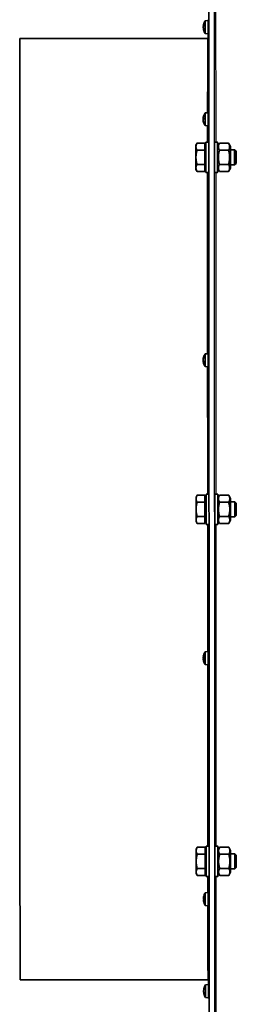
# Model space of a CAD drawing. Units: millimetres. Extents: x 1211 to 8184, y 217 to 5281.
# Drawn here: x 1211 to 1326, y 4310 to 4833 of the extents above; entities that cross this region are included whole.
import ezdxf

# ---------------------------------------------------------------- set-up
doc = ezdxf.new("R2010")
doc.units = ezdxf.units.MM
doc.layers.add('Widoczne (ISO)', color=1, linetype='Continuous', lineweight=35)
doc.layers.add('Widoczne wąskie (ISO)', color=3, linetype='Continuous', lineweight=9)

msp = doc.modelspace()

# ---------------------------------------------------------------- linework, layer by layer
at = {"layer": 'Widoczne (ISO)'}
for p, q in [((1314.74, 3987.77), (1314.36, 5140.27)), ((1311.74, 3990.02), (1311.43, 4931.81)), ((1311.04, 4832.88), (1311.46, 4832.88)), ((1308.5, 4829.64), (1308.64, 4829.63)), ((1308.5, 4828.11), (1308.63, 4828.13)), ((1308.5, 4828.11), (1308.63, 4828.12)), ((1309.48, 4832.24), (1311.04, 4832.38)), ((1211.05, 4822.85), (1310.67, 4822.88)), ((1309.48, 4825.52), (1311.02, 4825.38)), ((1308.45, 4780.68), (1308.47, 4780.68)), ((1308.47, 4780.38), (1308.74, 4780.36)), ((1309.43, 4783.33), (1311, 4783.47)), ((1308.45, 4779.25), (1308.46, 4779.25)), ((1308.48, 4780.11), (1308.74, 4780.09)), ((1308.48, 4779.82), (1308.74, 4779.84)), ((1309.43, 4776.6), (1310.99, 4776.47)), ((1304.59, 4766.27), (1305.17, 4767.28)), ((1309.29, 4767.28), (1305.17, 4767.28)), ((1309.29, 4767.28), (1309.29, 4765.59)), ((1309.29, 4763.53), (1309.29, 4767.28)), ((1309.89, 4765.59), (1309.29, 4765.59)), ((1309.89, 4767.78), (1311.49, 4767.78)), ((1316.09, 4767.78), (1314.49, 4767.78)), ((1316.09, 4765.58), (1317.08, 4767.28)), ((1321.91, 4767.28), (1317.08, 4767.28)), ((1322.89, 4765.58), (1321.91, 4767.28)), ((1309.29, 4763.53), (1305.17, 4763.53)), ((1309.29, 4756.02), (1309.29, 4763.53)), ((1321.91, 4763.53), (1317.08, 4763.53)), ((1325.13, 4763.78), (1322.89, 4763.78)), ((1325.89, 4763.01), (1325.13, 4763.78)), ((1309.29, 4756.02), (1305.17, 4756.02)), ((1309.3, 4752.27), (1309.29, 4756.02)), ((1321.91, 4756.03), (1317.08, 4756.02)), ((1325.13, 4755.78), (1322.9, 4755.78)), ((1325.9, 4756.55), (1325.13, 4755.78)), ((1304.6, 4753.27), (1305.18, 4752.27)), ((1309.3, 4752.27), (1305.18, 4752.27)), ((1309.3, 4753.96), (1309.3, 4752.27)), ((1309.89, 4753.96), (1309.3, 4753.96)), ((1309.9, 4751.78), (1311.49, 4751.78)), ((1316.1, 4751.78), (1314.5, 4751.78)), ((1316.1, 4753.98), (1317.08, 4752.28)), ((1321.91, 4752.27), (1317.08, 4752.27)), ((1322.9, 4753.98), (1321.91, 4752.28)), ((1309.43, 4655.32), (1311, 4655.45)), ((1308.45, 4652.75), (1308.5, 4652.74)), ((1308.45, 4651.16), (1308.46, 4651.16)), ((1308.46, 4652.59), (1308.47, 4652.59)), ((1308.46, 4651.31), (1308.74, 4651.34)), ((1309.43, 4648.59), (1311, 4648.45)), ((1304.65, 4579.27), (1305.23, 4580.28)), ((1309.35, 4580.28), (1305.23, 4580.28)), ((1309.35, 4576.53), (1305.23, 4576.53)), ((1309.35, 4580.28), (1309.35, 4578.59)), ((1309.35, 4576.53), (1309.35, 4580.28)), ((1309.95, 4578.59), (1309.35, 4578.59)), ((1309.35, 4569.02), (1309.35, 4576.53)), ((1309.95, 4580.78), (1311.55, 4580.78)), ((1316.15, 4580.78), (1314.55, 4580.78)), ((1316.15, 4578.58), (1317.14, 4580.28)), ((1321.97, 4580.28), (1317.14, 4580.28)), ((1321.97, 4576.53), (1317.14, 4576.53)), ((1322.95, 4578.58), (1321.97, 4580.28)), ((1325.19, 4576.78), (1322.95, 4576.78)), ((1325.95, 4576.01), (1325.19, 4576.78)), ((1304.66, 4566.27), (1305.24, 4565.27)), ((1309.35, 4569.02), (1305.23, 4569.02)), ((1309.36, 4565.27), (1309.35, 4569.02)), ((1309.36, 4566.96), (1309.36, 4565.27)), ((1309.95, 4566.96), (1309.36, 4566.96)), ((1316.16, 4566.98), (1317.14, 4565.28)), ((1321.97, 4569.03), (1317.14, 4569.02)), ((1322.96, 4566.98), (1321.97, 4565.28)), ((1325.19, 4568.78), (1322.96, 4568.78)), ((1325.96, 4569.55), (1325.19, 4568.78)), ((1309.36, 4565.27), (1305.24, 4565.27)), ((1309.96, 4564.78), (1311.55, 4564.78)), ((1316.16, 4564.78), (1314.56, 4564.78)), ((1321.97, 4565.27), (1317.14, 4565.27)), ((1308.5, 4494.53), (1308.51, 4494.53)), ((1308.5, 4492.94), (1308.55, 4492.95)), ((1308.51, 4494.37), (1308.79, 4494.35)), ((1308.51, 4493.1), (1308.52, 4493.1)), ((1309.48, 4497.1), (1311.05, 4497.24)), ((1309.48, 4490.37), (1311.05, 4490.24)), ((1310.01, 4393.78), (1311.61, 4393.78)), ((1316.21, 4393.78), (1314.61, 4393.78)), ((1304.71, 4392.27), (1305.29, 4393.28)), ((1309.41, 4393.28), (1305.29, 4393.28)), ((1309.41, 4389.53), (1305.29, 4389.53)), ((1309.41, 4393.28), (1309.41, 4391.59)), ((1309.41, 4389.53), (1309.41, 4393.28)), ((1310.01, 4391.59), (1309.41, 4391.59)), ((1309.41, 4382.02), (1309.41, 4389.53)), ((1316.21, 4391.58), (1317.2, 4393.28)), ((1322.03, 4393.28), (1317.2, 4393.28)), ((1322.03, 4389.53), (1317.2, 4389.53)), ((1323.01, 4391.58), (1322.03, 4393.28)), ((1325.25, 4389.78), (1323.01, 4389.78)), ((1326.01, 4389.01), (1325.25, 4389.78)), ((1304.72, 4379.27), (1305.3, 4378.27)), ((1309.41, 4382.02), (1305.29, 4382.02)), ((1309.42, 4378.27), (1305.3, 4378.27)), ((1309.42, 4378.27), (1309.41, 4382.02)), ((1309.42, 4379.96), (1309.42, 4378.27)), ((1310.02, 4379.96), (1309.42, 4379.96)), ((1310.02, 4377.78), (1311.61, 4377.78)), ((1316.22, 4377.78), (1314.62, 4377.78)), ((1316.22, 4379.98), (1317.2, 4378.28)), ((1322.03, 4382.03), (1317.2, 4382.02)), ((1322.03, 4378.27), (1317.2, 4378.27)), ((1323.02, 4379.98), (1322.03, 4378.28)), ((1325.25, 4381.78), (1323.02, 4381.78)), ((1326.02, 4382.55), (1325.25, 4381.78)), ((1309.56, 4369.11), (1311.13, 4369.25)), ((1308.59, 4366.47), (1308.59, 4366.47)), ((1308.59, 4365.03), (1308.6, 4365.03)), ((1308.6, 4365.32), (1308.87, 4365.35)), ((1308.61, 4365.88), (1308.87, 4365.86)), ((1308.61, 4365.62), (1308.87, 4365.64)), ((1309.56, 4362.39), (1311.13, 4362.25)), ((1310.83, 4322.88), (1211.21, 4322.85)), ((1309.64, 4320.24), (1311.18, 4320.38)), ((1308.66, 4317.64), (1308.81, 4317.63)), ((1308.67, 4316.11), (1308.8, 4316.13)), ((1308.67, 4316.11), (1308.8, 4316.12)), ((1309.64, 4313.52), (1311.21, 4313.38)), ((1311.63, 4312.88), (1311.21, 4312.88))]:
    msp.add_line(p, q, dxfattribs=at)
for centre, radius, start, end in [((1314.45, 4828.88), 6, 145.9314, 168.2645), ((1314.45, 4828.88), 6, 191.5586, 214.1057), ((1314.4, 4779.97), 6, 145.9314, 160.2716), ((1314.4, 4779.97), 6, 199.7655, 214.1057), ((1314.4, 4651.96), 6, 145.9314, 172.3238), ((1314.4, 4651.96), 6, 187.6998, 214.1057), ((1314.45, 4493.74), 6, 145.9314, 172.3099), ((1314.45, 4493.74), 6, 187.7434, 214.1057), ((1314.53, 4365.75), 6, 145.9314, 160.2716), ((1314.53, 4365.75), 6, 199.7655, 214.1057), ((1314.61, 4316.88), 6, 145.9314, 168.2645), ((1310.83, 4322.5), 0.375, 84.5299, 90.0185), ((1310.83, 4322.5), 0.375, 84.5327, 90.0185), ((1310.83, 4322.5), 0.375, 0.0185, 5.3756), ((1314.61, 4316.88), 6, 191.5586, 214.1057)]:
    msp.add_arc(centre, radius, start, end, dxfattribs=at)
for centre, major_axis, ratio, start_param, end_param in [((1311.13, 4572.88), (-0.08, 260), 0.000422, 0, 0.723331), ((1313.03, 4828.62), (0.95, -5.21), 0.860967, 4.266996, 4.348664), ((1313.03, 4828.65), (-0.85, 5.22), 0.86243, 1.148553, 1.230221), ((1308.24, 4829.9), (0.405, -0.036), 0.56453, 5.463904, 5.464135), ((1313.03, 4826.44), (-4.58, 2.66), 0.091716, 0.20719, 0.288858), ((1313.03, 4831.31), (-4.58, -2.66), 0.091294, 6.000605, 6.075263), ((1313.03, 4831.32), (-4.58, -2.66), 0.081319, 6.000406, 6.082074), ((1308.24, 4828.67), (0.405, 0.233), 0.045217, 5.386955, 5.437107), ((1313.03, 4829.14), (0.95, 5.21), 0.861388, 1.93482, 2.007794), ((1314.41, 4828.64), (-5.91, 0.95), 0.836809, 6.072604, 6.250798), ((1314.41, 4829.25), (-5.95, -0.62), 0.530357, 5.883443, 6.061636), ((1314.41, 4829.25), (-5.95, -0.62), 0.540419, 5.974681, 6.059169), ((1314.41, 4828.51), (-5.95, 0.62), 0.540493, 0.223019, 0.401213), ((1314.41, 4829.11), (-5.9, -0.98), 0.843269, 0.028799, 0.206993), ((1308.79, 4828.88), (0, 1.96), 0.000422, 0.545435, 1.02632), ((1308.79, 4828.88), (0, 1.96), 0.000422, 2.127638, 2.60822), ((1309.48, 4828.88), (0, -3.36), 0.000422, 3.14163, 6.283148), ((1211.13, 4572.85), (-0.08, 250), 0.000422, 0, 3.141552), ((1312.98, 4778.33), (-4.01, 3.45), 0.642711, 0.270208, 0.351876), ((1312.98, 4781.21), (3.5, 3.97), 0.745435, 2.204528, 2.286196), ((1308.19, 4780.91), (0.4, -0.182), 0.360062, 5.57633, 5.628524), ((1312.98, 4781.79), (-4.18, -3.25), 0.580005, 5.702578, 5.704419), ((1308.19, 4780.39), (0.4, 0.195), 0.316208, 5.260027, 5.269471), ((1314.36, 4780), (-3.64, -4.75), 0.994, 5.024991, 5.203185), ((1314.36, 4779.56), (-5.96, 0.56), 0.359314, 5.971847, 6.150041), ((1308.74, 4779.97), (0, 1.96), 0.000422, 1.173653, 1.66586), ((1309.43, 4779.97), (0, -3.36), 0.000422, 3.14163, 6.283148), ((1312.99, 4778.15), (-4.18, 3.25), 0.580427, 0.577949, 0.659617), ((1308.19, 4779.19), (-0.402, -0.214), 0.229837, 3.801237, 3.889565), ((1312.98, 4782.07), (-4.39, -2.95), 0.440971, 6.149484, 6.231152), ((1314.36, 4780.4), (-5.96, -0.52), 0.066608, 0.161025, 0.339219), ((1314.36, 4779.81), (-5.82, 1.4), 0.929161, 0.387826, 0.56602), ((1314.36, 4779.94), (-3.63, 4.76), 0.993926, 1.084672, 1.258261), ((1304.59, 4759.77), (0, 6.5), 0.000422, 0.000731, 0.523733), ((1304.59, 4759.77), (0, -6.5), 0.000422, 3.665325, 4.712523), ((1309.29, 4759.78), (0, -5.81), 0.000422, 3.141593, 6.283186), ((1309.89, 4759.78), (0, -8), 0.000422, 3.141593, 6.283185), ((1314.49, 4759.78), (0, 8), 0.000422, 0, 3.141593), ((1316.09, 4759.78), (0, 8), 0.000422, 5.524154, 10.183809), ((1316.09, 4759.78), (0, 5.8), 0.000422, 0.000134, 3.140862), ((1322.89, 4759.78), (0, -5.8), 0.000422, 2.331809, 7.092969), ((1304.59, 4759.77), (0, -6.5), 0.000422, 4.712523, 5.759721), ((1322.89, 4759.78), (0, -4), 0.000422, 3.135176, 6.289602), ((1325.13, 4759.78), (0, -4), 0.000422, 3.141171, 6.283607), ((1304.59, 4759.77), (0, -6.5), 0.000422, 5.759721, 6.282455), ((1311.13, 4572.88), (0.08, -260), 0.000422, 3.953567, 4.68201), ((1309.43, 4651.95), (0, -3.36), 0.000422, 3.14163, 6.283148), ((1312.98, 4652.46), (-1.78, -4.98), 0.847094, 4.951841, 4.957593), ((1308.2, 4652.86), (0.403, 0.069), 0.547229, 5.31931, 5.458466), ((1312.99, 4649.56), (-4.56, 2.69), 0.178881, 6.152701, 6.234369), ((1312.99, 4654.2), (-4.48, -2.82), 0.343789, 5.834593, 5.916261), ((1308.2, 4652.47), (0.405, -0.231), 0.089139, 5.464304, 5.624727), ((1308.2, 4651.85), (-0.403, 0.222), 0.175087, 3.984159, 4.108117), ((1312.99, 4649.71), (-4.48, 2.82), 0.343368, 0.367685, 0.42329), ((1308.2, 4651.44), (0.405, 0.231), 0.089339, 0.394018, 0.819247), ((1312.99, 4651.45), (-1.79, 4.98), 0.847516, 1.325057, 1.406725), ((1308.2, 4650.92), (-0.4, -0.124), 0.489385, 3.837984, 3.861775), ((1312.98, 4652.93), (-2.99, -4.36), 0.794744, 5.579267, 5.660935), ((1314.36, 4651.84), (-5.66, 1.94), 0.962861, 6.256651, 6.434845), ((1314.36, 4652.23), (-5.93, -0.81), 0.764997, 5.834254, 6.012448), ((1314.36, 4651.53), (-5.96, 0.54), 0.255441, 0.189969, 0.368163), ((1314.36, 4652.29), (-5.95, -0.68), 0.638117, 0.094165, 0.272359), ((1308.74, 4651.95), (0, 1.96), 0.000422, 1.806725, 2.294137), ((1304.65, 4572.77), (0, 6.5), 0.000422, 0.000731, 0.523733), ((1304.65, 4572.77), (0, -6.5), 0.000422, 3.665325, 4.712523), ((1309.35, 4572.78), (0, -5.81), 0.000422, 3.141593, 6.283185), ((1309.96, 4572.78), (0, -8), 0.000422, 3.141593, 6.283185), ((1314.56, 4572.78), (0, 8), 0.000422, 0, 3.141593), ((1316.16, 4572.78), (0, 8), 0.000422, 5.524154, 10.183809), ((1316.16, 4572.78), (0, 5.8), 0.000422, 0.000731, 3.140862), ((1322.96, 4572.78), (0, -5.8), 0.000422, 2.331809, 7.092969), ((1322.96, 4572.78), (0, -4), 0.000422, 3.135176, 6.289602), ((1325.19, 4572.78), (0, -4), 0.000422, 3.141171, 6.283607), ((1304.65, 4572.77), (0, -6.5), 0.000422, 4.712523, 5.759721), ((1304.65, 4572.77), (0, -6.5), 0.000422, 5.759721, 6.282455), ((1311.13, 4572.88), (0.08, -260), 0.000422, 4.743558, 5.472299), ((1313.04, 4492.74), (3.05, -4.32), 0.790541, 3.747602, 3.82927), ((1313.04, 4494.27), (1.87, 4.95), 0.845293, 1.756126, 1.837794), ((1308.25, 4494.77), (0.4, -0.126), 0.485151, 5.565082, 5.589835), ((1308.25, 4494.26), (-0.405, 0.23), 0.094517, 2.325221, 2.884169), ((1313.04, 4495.97), (-4.47, -2.83), 0.352934, 5.854128, 5.908633), ((1308.25, 4493.85), (0.403, 0.222), 0.180298, 5.314096, 5.631311), ((1313.04, 4491.5), (-4.47, 2.83), 0.353356, 0.37379, 0.455458), ((1308.25, 4493.21), (-0.404, -0.231), 0.094319, 3.801141, 3.957599), ((1313.04, 4496.13), (-4.55, -2.7), 0.189091, 0.042571, 0.124239), ((1308.25, 4492.84), (-0.403, 0.073), 0.544548, 3.9761, 4.109981), ((1313.04, 4493.2), (1.87, -4.95), 0.844872, 4.44595, 4.452306), ((1314.41, 4493.4), (-5.95, 0.67), 0.628841, 6.009064, 6.187258), ((1314.41, 4494.16), (-5.96, -0.54), 0.243805, 5.916142, 6.094336), ((1314.41, 4493.46), (-5.93, 0.82), 0.772641, 0.2733, 0.451494), ((1314.41, 4493.85), (-5.63, -2.02), 0.965872, 6.116419, 6.294613), ((1308.79, 4493.74), (0, 1.96), 0.000422, 0.859521, 1.347164), ((1309.48, 4493.74), (0, -3.36), 0.000422, 3.14163, 6.283148), ((1310.02, 4385.78), (0, -8), 0.000422, 3.141593, 6.283185), ((1314.62, 4385.78), (0, 8), 0.000422, 0, 3.141593), ((1316.22, 4385.78), (0, 8), 0.000422, 5.524154, 10.183809), ((1304.72, 4385.77), (0, 6.5), 0.000422, 0.000731, 0.523733), ((1304.72, 4385.77), (0, -6.5), 0.000422, 3.665325, 4.712523), ((1309.42, 4385.78), (0, -5.81), 0.000422, 3.141593, 6.283186), ((1316.22, 4385.78), (0, 5.8), 0.000422, 0.000134, 3.140862), ((1323.02, 4385.78), (0, -5.8), 0.000422, 2.331809, 7.092969), ((1323.02, 4385.78), (0, -4), 0.000422, 3.135176, 6.289602), ((1325.25, 4385.78), (0, -4), 0.000422, 3.141171, 6.283607), ((1304.72, 4385.77), (0, -6.5), 0.000422, 4.712523, 5.759721), ((1304.72, 4385.77), (0, -6.5), 0.000422, 5.759721, 6.282455), ((1311.13, 4572.88), (0.08, -260), 0.000422, 5.561048, 6.283145), ((1314.49, 4365.77), (3.17, 5.08), 0.994658, 1.789772, 1.963775), ((1314.49, 4365.91), (-5.83, -1.37), 0.924757, 5.724607, 5.902801), ((1309.56, 4365.75), (0, -3.36), 0.000422, 3.142216, 6.282562), ((1313.12, 4363.63), (-4.4, 2.93), 0.431948, 0.044578, 0.126246), ((1313.12, 4367.59), (4.19, 3.23), 0.572628, 2.491008, 2.572676), ((1308.33, 4366.52), (0.402, -0.215), 0.224612, 5.532943, 5.623093), ((1308.33, 4365.33), (-0.4, 0.196), 0.311008, 4.114989, 4.163268), ((1313.12, 4363.91), (4.19, -3.23), 0.572206, 3.711325, 3.716216), ((1313.12, 4364.53), (-3.46, 4), 0.750703, 0.869087, 0.950755), ((1308.33, 4364.8), (-0.4, -0.181), 0.36518, 3.796613, 3.847627), ((1313.12, 4367.37), (-3.98, -3.48), 0.649665, 5.920946, 6.002614), ((1314.49, 4365.31), (-5.96, 0.52), 0.054611, 5.94291, 6.121104), ((1314.49, 4366.16), (-5.96, -0.56), 0.370498, 0.131929, 0.310123), ((1314.49, 4365.73), (3.19, -5.06), 0.994731, 4.315053, 4.493247), ((1308.87, 4365.75), (0, 1.96), 0.000422, 1.487798, 1.980004), ((1309.64, 4316.88), (0, -3.36), 0.000422, 3.142216, 6.283148), ((1313.2, 4316.62), (0.95, -5.21), 0.860967, 4.266996, 4.348664), ((1313.2, 4316.65), (-0.85, 5.22), 0.86243, 1.148553, 1.230221), ((1308.41, 4317.9), (0.405, -0.036), 0.56453, 5.463904, 5.464135), ((1313.2, 4314.44), (-4.58, 2.66), 0.091716, 0.20719, 0.288858), ((1313.2, 4319.31), (-4.58, -2.66), 0.091294, 6.000605, 6.075263), ((1313.2, 4319.32), (-4.58, -2.66), 0.081319, 6.000406, 6.082074), ((1308.41, 4316.67), (0.405, 0.233), 0.045217, 5.386955, 5.437107), ((1313.2, 4317.14), (0.95, 5.21), 0.861388, 1.93482, 2.007794), ((1314.57, 4316.64), (-5.91, 0.95), 0.836809, 6.072604, 6.250798), ((1314.57, 4317.25), (-5.95, -0.62), 0.530357, 5.883443, 6.061636), ((1314.57, 4316.51), (-5.95, 0.62), 0.540493, 0.223019, 0.401213), ((1314.57, 4317.11), (-5.9, -0.98), 0.843269, 0.028799, 0.206993), ((1314.57, 4317.25), (-5.95, -0.62), 0.540419, 5.974681, 6.059169), ((1308.95, 4316.88), (0, 1.96), 0.000422, 0.545435, 1.02632), ((1308.95, 4316.88), (0, 1.96), 0.000422, 2.127638, 2.60822)]:
    msp.add_ellipse(centre, major_axis=major_axis, ratio=ratio, start_param=start_param, end_param=end_param, dxfattribs=at)
for centre in [(1325.89, 4759.78), (1325.96, 4572.78), (1326.02, 4385.78)]:
    msp.add_ellipse(centre, major_axis=(0, 3.23), ratio=0.000422, dxfattribs=at)
for points, knots in [([(1308.5, 4829.7), (1308.5, 4829.69), (1308.5, 4829.67), (1308.5, 4829.65), (1308.5, 4829.64), (1308.5, 4829.64), (1308.5, 4829.65), (1308.51, 4829.67), (1308.51, 4829.69), (1308.52, 4829.73), (1308.53, 4829.74), (1308.53, 4829.76)], [0.02149135, 0.02149135, 0.02149135, 0.02149135, 0.02932414, 0.02932414, 0.03895928, 0.03895928, 0.0486983, 0.0486983, 0.05843731, 0.05843731, 0.06398133, 0.06398133, 0.06398133, 0.06398133]), ([(1308.5, 4829.66), (1308.5, 4829.67), (1308.5, 4829.68), (1308.5, 4829.69), (1308.5, 4829.7), (1308.5, 4829.7)], [0.034375986, 0.034375986, 0.034375986, 0.034375986, 0.038910932, 0.038910932, 0.042550483, 0.042550483, 0.042550483, 0.042550483]), ([(1308.5, 4829.17), (1308.5, 4829.19), (1308.5, 4829.21), (1308.51, 4829.26), (1308.52, 4829.29), (1308.52, 4829.33), (1308.53, 4829.34), (1308.53, 4829.35)], [0.04261595, 0.04261595, 0.04261595, 0.04261595, 0.0486983, 0.0486983, 0.05843731, 0.05843731, 0.06398133, 0.06398133, 0.06398133, 0.06398133]), ([(1308.53, 4829.34), (1308.52, 4829.32), (1308.52, 4829.3), (1308.51, 4829.24), (1308.5, 4829.21), (1308.5, 4829.15), (1308.5, 4829.11), (1308.5, 4829.05), (1308.5, 4829.01), (1308.5, 4828.98), (1308.5, 4828.97), (1308.5, 4828.96)], [0, 0, 0, 0, 0.00982023, 0.00982023, 0.01964046, 0.01964046, 0.02927569, 0.02927569, 0.03891093, 0.03891093, 0.04255, 0.04255, 0.04255, 0.04255]), ([(1308.5, 4828.77), (1308.5, 4828.77), (1308.5, 4828.77), (1308.5, 4828.78), (1308.5, 4828.79), (1308.5, 4828.8)], [0.038727518, 0.038727518, 0.038727518, 0.038727518, 0.038910932, 0.038910932, 0.042550002, 0.042550002, 0.042550002, 0.042550002]), ([(1308.5, 4828.79), (1308.5, 4828.77), (1308.5, 4828.74), (1308.5, 4828.69), (1308.5, 4828.65), (1308.5, 4828.59), (1308.5, 4828.55), (1308.51, 4828.49), (1308.51, 4828.46), (1308.52, 4828.43), (1308.53, 4828.41), (1308.53, 4828.4)], [0.02149135, 0.02149135, 0.02149135, 0.02149135, 0.02932414, 0.02932414, 0.03895928, 0.03895928, 0.0486983, 0.0486983, 0.05843731, 0.05843731, 0.06398133, 0.06398133, 0.06398133, 0.06398133]), ([(1308.5, 4828.11), (1308.5, 4828.11), (1308.5, 4828.11), (1308.5, 4828.11), (1308.5, 4828.11), (1308.5, 4828.11)], [0.033950145, 0.033950145, 0.033950145, 0.033950145, 0.038959284, 0.038959284, 0.039113022, 0.039113022, 0.039113022, 0.039113022]), ([(1308.53, 4827.99), (1308.52, 4828.02), (1308.52, 4828.05), (1308.51, 4828.08), (1308.51, 4828.1), (1308.5, 4828.11), (1308.5, 4828.11), (1308.5, 4828.1), (1308.5, 4828.09), (1308.5, 4828.07), (1308.5, 4828.06), (1308.5, 4828.05)], [0, 0, 0, 0, 0.00982023, 0.00982023, 0.01964046, 0.01964046, 0.02927569, 0.02927569, 0.03891093, 0.03891093, 0.04255048, 0.04255048, 0.04255048, 0.04255048]), ([(1308.48, 4780.95), (1308.48, 4780.92), (1308.47, 4780.89), (1308.46, 4780.82), (1308.46, 4780.79), (1308.45, 4780.74), (1308.45, 4780.72), (1308.45, 4780.69), (1308.45, 4780.68), (1308.45, 4780.68), (1308.45, 4780.68), (1308.45, 4780.68)], [0, 0, 0, 0, 0.00982023, 0.00982023, 0.01964046, 0.01964046, 0.02927569, 0.02927569, 0.03891093, 0.03891093, 0.04255048, 0.04255048, 0.04255048, 0.04255048]), ([(1308.45, 4780.54), (1308.45, 4780.54), (1308.45, 4780.55), (1308.45, 4780.57), (1308.45, 4780.6), (1308.45, 4780.64), (1308.45, 4780.66), (1308.46, 4780.68)], [0.02659569, 0.02659569, 0.02659569, 0.02659569, 0.02932414, 0.02932414, 0.03895928, 0.03895928, 0.04550941, 0.04550941, 0.04550941, 0.04550941]), ([(1308.45, 4780.58), (1308.45, 4780.56), (1308.45, 4780.53), (1308.45, 4780.48), (1308.45, 4780.45), (1308.45, 4780.41), (1308.46, 4780.4), (1308.46, 4780.38), (1308.47, 4780.38), (1308.47, 4780.39), (1308.48, 4780.39), (1308.48, 4780.4)], [0.02149135, 0.02149135, 0.02149135, 0.02149135, 0.02932414, 0.02932414, 0.03895928, 0.03895928, 0.0486983, 0.0486983, 0.05843731, 0.05843731, 0.06398133, 0.06398133, 0.06398133, 0.06398133]), ([(1308.48, 4780.11), (1308.47, 4780.11), (1308.47, 4780.11), (1308.46, 4780.14), (1308.46, 4780.15), (1308.45, 4780.2), (1308.45, 4780.22), (1308.45, 4780.29), (1308.45, 4780.32), (1308.45, 4780.36), (1308.45, 4780.38), (1308.46, 4780.39)], [0.00173851, 0.00173851, 0.00173851, 0.00173851, 0.00982023, 0.00982023, 0.01964046, 0.01964046, 0.02927569, 0.02927569, 0.03891093, 0.03891093, 0.04255, 0.04255, 0.04255, 0.04255]), ([(1308.74, 4781.96), (1308.74, 4781.97), (1308.74, 4781.98), (1308.75, 4781.99), (1308.75, 4781.99), (1308.75, 4781.99)], [0.019988104, 0.019988104, 0.019988104, 0.019988104, 0.022432986, 0.022432986, 0.023500707, 0.023500707, 0.023500707, 0.023500707]), ([(1308.48, 4779.82), (1308.48, 4779.82), (1308.47, 4779.82), (1308.46, 4779.8), (1308.46, 4779.78), (1308.45, 4779.73), (1308.45, 4779.71), (1308.45, 4779.65), (1308.45, 4779.61), (1308.45, 4779.57), (1308.45, 4779.56), (1308.46, 4779.54)], [0, 0, 0, 0, 0.00982023, 0.00982023, 0.01964046, 0.01964046, 0.02927569, 0.02927569, 0.03891093, 0.03891093, 0.04255, 0.04255, 0.04255, 0.04255]), ([(1308.45, 4779.4), (1308.45, 4779.41), (1308.45, 4779.42), (1308.45, 4779.45), (1308.45, 4779.48), (1308.45, 4779.51), (1308.45, 4779.52), (1308.46, 4779.53)], [0.026218, 0.026218, 0.026218, 0.026218, 0.02932414, 0.02932414, 0.03895928, 0.03895928, 0.04601882, 0.04601882, 0.04601882, 0.04601882]), ([(1308.46, 4779.41), (1308.45, 4779.4), (1308.45, 4779.39), (1308.45, 4779.36), (1308.45, 4779.34), (1308.45, 4779.28), (1308.46, 4779.25), (1308.46, 4779.19), (1308.47, 4779.15), (1308.48, 4779.1), (1308.48, 4779.08), (1308.48, 4779.06)], [0.02149135, 0.02149135, 0.02149135, 0.02149135, 0.02932414, 0.02932414, 0.03895928, 0.03895928, 0.0486983, 0.0486983, 0.05843731, 0.05843731, 0.06398133, 0.06398133, 0.06398133, 0.06398133]), ([(1308.48, 4778.98), (1308.48, 4779.01), (1308.47, 4779.04), (1308.46, 4779.11), (1308.46, 4779.14), (1308.45, 4779.19), (1308.45, 4779.21), (1308.45, 4779.24), (1308.45, 4779.25), (1308.45, 4779.25), (1308.45, 4779.25), (1308.45, 4779.25)], [0, 0, 0, 0, 0.00982023, 0.00982023, 0.01964046, 0.01964046, 0.02927569, 0.02927569, 0.03891093, 0.03891093, 0.0406124, 0.0406124, 0.0406124, 0.0406124]), ([(1308.75, 4777.94), (1308.75, 4777.95), (1308.74, 4777.96), (1308.74, 4777.97), (1308.74, 4777.98), (1308.74, 4777.99), (1308.74, 4777.99), (1308.74, 4777.99), (1308.74, 4777.99), (1308.74, 4778), (1308.74, 4778), (1308.74, 4778), (1308.74, 4778), (1308.74, 4778), (1308.74, 4778), (1308.74, 4778), (1308.74, 4778.01), (1308.74, 4778.01), (1308.74, 4778.01), (1308.74, 4778.02), (1308.74, 4778.02), (1308.74, 4778.06), (1308.74, 4778.09), (1308.74, 4778.13)], [0, 0, 0, 0, 0.00323116, 0.00323116, 0.00461718, 0.00461718, 0.00526993, 0.00526993, 0.0058517, 0.0058517, 0.00655525, 0.00655525, 0.00718788, 0.00718788, 0.00820795, 0.00820795, 0.01047722, 0.01047722, 0.0172753, 0.0172753, 0.03768884, 0.03768884, 0.07352872, 0.07352872, 0.07352872, 0.07352872]), ([(1308.45, 4652.75), (1308.45, 4652.75), (1308.45, 4652.75), (1308.45, 4652.77), (1308.46, 4652.78), (1308.46, 4652.83), (1308.47, 4652.86), (1308.48, 4652.9), (1308.48, 4652.92), (1308.48, 4652.94)], [0.03134615, 0.03134615, 0.03134615, 0.03134615, 0.03895928, 0.03895928, 0.0486983, 0.0486983, 0.05843731, 0.05843731, 0.06398133, 0.06398133, 0.06398133, 0.06398133]), ([(1308.46, 4652.59), (1308.46, 4652.59), (1308.46, 4652.59), (1308.45, 4652.6), (1308.45, 4652.61), (1308.45, 4652.64), (1308.45, 4652.66), (1308.46, 4652.69), (1308.46, 4652.7), (1308.46, 4652.72)], [0.01728969, 0.01728969, 0.01728969, 0.01728969, 0.01964046, 0.01964046, 0.02927569, 0.02927569, 0.03891093, 0.03891093, 0.04255, 0.04255, 0.04255, 0.04255]), ([(1308.48, 4652.67), (1308.48, 4652.64), (1308.47, 4652.61), (1308.46, 4652.55), (1308.46, 4652.51), (1308.45, 4652.45), (1308.45, 4652.41), (1308.45, 4652.35), (1308.45, 4652.33), (1308.46, 4652.3), (1308.46, 4652.29), (1308.46, 4652.28)], [0, 0, 0, 0, 0.00982023, 0.00982023, 0.01964046, 0.01964046, 0.02927569, 0.02927569, 0.03891093, 0.03891093, 0.04255048, 0.04255048, 0.04255048, 0.04255048]), ([(1308.46, 4652.12), (1308.45, 4652.1), (1308.45, 4652.07), (1308.45, 4652.01), (1308.45, 4651.98), (1308.45, 4651.91), (1308.46, 4651.88), (1308.46, 4651.83), (1308.47, 4651.81), (1308.48, 4651.79), (1308.48, 4651.78), (1308.48, 4651.77)], [0.02149135, 0.02149135, 0.02149135, 0.02149135, 0.02932414, 0.02932414, 0.03895928, 0.03895928, 0.0486983, 0.0486983, 0.05843731, 0.05843731, 0.06398133, 0.06398133, 0.06398133, 0.06398133]), ([(1308.46, 4651.78), (1308.46, 4651.81), (1308.45, 4651.83), (1308.45, 4651.89), (1308.45, 4651.92), (1308.45, 4651.94)], [0.02149135, 0.02149135, 0.02149135, 0.02149135, 0.02932414, 0.02932414, 0.03722413, 0.03722413, 0.03722413, 0.03722413]), ([(1308.47, 4651.31), (1308.47, 4651.32), (1308.47, 4651.32), (1308.46, 4651.36), (1308.46, 4651.4), (1308.46, 4651.46), (1308.45, 4651.49), (1308.45, 4651.55), (1308.45, 4651.58), (1308.46, 4651.61), (1308.46, 4651.62), (1308.46, 4651.62)], [0.00858546, 0.00858546, 0.00858546, 0.00858546, 0.00982023, 0.00982023, 0.01964046, 0.01964046, 0.02927569, 0.02927569, 0.03891093, 0.03891093, 0.04255048, 0.04255048, 0.04255048, 0.04255048]), ([(1308.48, 4651.26), (1308.48, 4651.28), (1308.47, 4651.29), (1308.46, 4651.31), (1308.46, 4651.32), (1308.45, 4651.31), (1308.45, 4651.3), (1308.45, 4651.27), (1308.45, 4651.25), (1308.46, 4651.21), (1308.46, 4651.2), (1308.46, 4651.19)], [0, 0, 0, 0, 0.00982023, 0.00982023, 0.01964046, 0.01964046, 0.02927569, 0.02927569, 0.03891093, 0.03891093, 0.04255, 0.04255, 0.04255, 0.04255]), ([(1308.46, 4651.14), (1308.46, 4651.15), (1308.45, 4651.16), (1308.45, 4651.16), (1308.45, 4651.16), (1308.45, 4651.15)], [0.02149135, 0.02149135, 0.02149135, 0.02149135, 0.02932414, 0.02932414, 0.03787887, 0.03787887, 0.03787887, 0.03787887]), ([(1308.74, 4653.45), (1308.74, 4653.58), (1308.74, 4653.68), (1308.74, 4653.8), (1308.74, 4653.83), (1308.74, 4653.86)], [0.00416285, 0.00416285, 0.00416285, 0.00416285, 0.06350273, 0.06350273, 0.09604953, 0.09604953, 0.09604953, 0.09604953]), ([(1308.5, 4494.54), (1308.5, 4494.54), (1308.5, 4494.53), (1308.5, 4494.53), (1308.5, 4494.53), (1308.51, 4494.54), (1308.51, 4494.54), (1308.51, 4494.55)], [0.0250929, 0.0250929, 0.0250929, 0.0250929, 0.02927569, 0.02927569, 0.03891093, 0.03891093, 0.04255, 0.04255, 0.04255, 0.04255]), ([(1308.51, 4494.49), (1308.51, 4494.47), (1308.5, 4494.45), (1308.5, 4494.41), (1308.5, 4494.39), (1308.51, 4494.37), (1308.51, 4494.37), (1308.52, 4494.37), (1308.52, 4494.38), (1308.53, 4494.4), (1308.53, 4494.41), (1308.53, 4494.43)], [0.02149135, 0.02149135, 0.02149135, 0.02149135, 0.02932414, 0.02932414, 0.03895928, 0.03895928, 0.0486983, 0.0486983, 0.05843731, 0.05843731, 0.06398133, 0.06398133, 0.06398133, 0.06398133]), ([(1308.51, 4494.08), (1308.51, 4494.09), (1308.51, 4494.11), (1308.5, 4494.16), (1308.5, 4494.19), (1308.51, 4494.25), (1308.51, 4494.28), (1308.51, 4494.33), (1308.52, 4494.35), (1308.52, 4494.37)], [0.02149135, 0.02149135, 0.02149135, 0.02149135, 0.02932414, 0.02932414, 0.03895928, 0.03895928, 0.04866173, 0.04866173, 0.05381745, 0.05381745, 0.05381745, 0.05381745]), ([(1308.51, 4493.74), (1308.5, 4493.76), (1308.5, 4493.77), (1308.5, 4493.82), (1308.5, 4493.85), (1308.51, 4493.89), (1308.51, 4493.91), (1308.51, 4493.92)], [0.02558687, 0.02558687, 0.02558687, 0.02558687, 0.02927569, 0.02927569, 0.03891093, 0.03891093, 0.04255048, 0.04255048, 0.04255048, 0.04255048]), ([(1308.53, 4493.91), (1308.53, 4493.9), (1308.52, 4493.88), (1308.51, 4493.84), (1308.51, 4493.81), (1308.51, 4493.76), (1308.5, 4493.72), (1308.5, 4493.66), (1308.5, 4493.62), (1308.51, 4493.58), (1308.51, 4493.57), (1308.51, 4493.56)], [0, 0, 0, 0, 0.00982023, 0.00982023, 0.01964046, 0.01964046, 0.02927569, 0.02927569, 0.03891093, 0.03891093, 0.04255048, 0.04255048, 0.04255048, 0.04255048]), ([(1308.51, 4493.4), (1308.51, 4493.38), (1308.5, 4493.36), (1308.5, 4493.32), (1308.5, 4493.29), (1308.51, 4493.23), (1308.51, 4493.19), (1308.52, 4493.12), (1308.52, 4493.09), (1308.53, 4493.04), (1308.53, 4493.03), (1308.53, 4493.01)], [0.02149135, 0.02149135, 0.02149135, 0.02149135, 0.02932414, 0.02932414, 0.03895928, 0.03895928, 0.0486983, 0.0486983, 0.05843731, 0.05843731, 0.06398133, 0.06398133, 0.06398133, 0.06398133]), ([(1308.51, 4492.98), (1308.51, 4493), (1308.51, 4493.02), (1308.5, 4493.06), (1308.5, 4493.08), (1308.51, 4493.1), (1308.51, 4493.1), (1308.51, 4493.1)], [0.02149135, 0.02149135, 0.02149135, 0.02149135, 0.02932414, 0.02932414, 0.03895928, 0.03895928, 0.04689316, 0.04689316, 0.04689316, 0.04689316]), ([(1308.54, 4492.75), (1308.53, 4492.78), (1308.52, 4492.81), (1308.52, 4492.87), (1308.51, 4492.89), (1308.51, 4492.93), (1308.5, 4492.94), (1308.5, 4492.94), (1308.5, 4492.94), (1308.5, 4492.94)], [0, 0, 0, 0, 0.00982023, 0.00982023, 0.01964046, 0.01964046, 0.02927569, 0.02927569, 0.03276833, 0.03276833, 0.03276833, 0.03276833]), ([(1308.79, 4491.83), (1308.79, 4491.87), (1308.79, 4491.95), (1308.79, 4492.11), (1308.79, 4492.17), (1308.79, 4492.23)], [0, 0, 0, 0, 0.06403335, 0.06403335, 0.09177788, 0.09177788, 0.09177788, 0.09177788]), ([(1308.87, 4367.58), (1308.87, 4367.64), (1308.87, 4367.68), (1308.87, 4367.7), (1308.87, 4367.71), (1308.87, 4367.71), (1308.87, 4367.71), (1308.87, 4367.71), (1308.87, 4367.71), (1308.87, 4367.71), (1308.87, 4367.71), (1308.87, 4367.72), (1308.87, 4367.72), (1308.87, 4367.72), (1308.87, 4367.72), (1308.87, 4367.73), (1308.87, 4367.74), (1308.88, 4367.75), (1308.88, 4367.76), (1308.88, 4367.77), (1308.88, 4367.77), (1308.88, 4367.78)], [0.00869917, 0.00869917, 0.00869917, 0.00869917, 0.06356512, 0.06356512, 0.07188821, 0.07188821, 0.0759806, 0.0759806, 0.07710401, 0.07710401, 0.07794862, 0.07794862, 0.07874375, 0.07874375, 0.07954386, 0.07954386, 0.0811373, 0.0811373, 0.08428964, 0.08428964, 0.08474304, 0.08474304, 0.08474304, 0.08474304]), ([(1308.59, 4366.47), (1308.59, 4366.47), (1308.59, 4366.47), (1308.58, 4366.48), (1308.58, 4366.5), (1308.59, 4366.54), (1308.59, 4366.56), (1308.6, 4366.62), (1308.6, 4366.65), (1308.61, 4366.7), (1308.61, 4366.72), (1308.62, 4366.74)], [0.02372412, 0.02372412, 0.02372412, 0.02372412, 0.02932414, 0.02932414, 0.03895928, 0.03895928, 0.04866173, 0.04866173, 0.05836417, 0.05836417, 0.06397861, 0.06397861, 0.06397861, 0.06397861]), ([(1308.62, 4366.65), (1308.61, 4366.62), (1308.6, 4366.58), (1308.6, 4366.51), (1308.59, 4366.48), (1308.59, 4366.42), (1308.58, 4366.39), (1308.58, 4366.34), (1308.58, 4366.32), (1308.59, 4366.31), (1308.59, 4366.3), (1308.59, 4366.3)], [0, 0, 0, 0, 0.00982023, 0.00982023, 0.01964046, 0.01964046, 0.02927569, 0.02927569, 0.03891093, 0.03891093, 0.04255, 0.04255, 0.04255, 0.04255]), ([(1308.59, 4366.18), (1308.59, 4366.19), (1308.59, 4366.19), (1308.59, 4366.21), (1308.59, 4366.23), (1308.58, 4366.27), (1308.58, 4366.29), (1308.59, 4366.32)], [0.01575164, 0.01575164, 0.01575164, 0.01575164, 0.01964046, 0.01964046, 0.02927569, 0.02927569, 0.03661996, 0.03661996, 0.03661996, 0.03661996]), ([(1308.59, 4366.16), (1308.59, 4366.14), (1308.59, 4366.11), (1308.58, 4366.05), (1308.58, 4366.02), (1308.59, 4365.96), (1308.59, 4365.94), (1308.6, 4365.9), (1308.6, 4365.89), (1308.61, 4365.88), (1308.61, 4365.88), (1308.62, 4365.88)], [0.02149135, 0.02149135, 0.02149135, 0.02149135, 0.02932414, 0.02932414, 0.03895928, 0.03895928, 0.0486983, 0.0486983, 0.05843731, 0.05843731, 0.06398133, 0.06398133, 0.06398133, 0.06398133]), ([(1308.59, 4365.34), (1308.59, 4365.36), (1308.59, 4365.39), (1308.58, 4365.45), (1308.58, 4365.48), (1308.59, 4365.53), (1308.59, 4365.56), (1308.6, 4365.6), (1308.6, 4365.61), (1308.61, 4365.62), (1308.61, 4365.62), (1308.61, 4365.62)], [0.02149135, 0.02149135, 0.02149135, 0.02149135, 0.02932414, 0.02932414, 0.03895928, 0.03895928, 0.0486983, 0.0486983, 0.05843731, 0.05843731, 0.06260569, 0.06260569, 0.06260569, 0.06260569]), ([(1308.62, 4365.31), (1308.61, 4365.32), (1308.6, 4365.32), (1308.6, 4365.32), (1308.59, 4365.31), (1308.59, 4365.29), (1308.58, 4365.27), (1308.58, 4365.22), (1308.59, 4365.19), (1308.59, 4365.15), (1308.59, 4365.14), (1308.59, 4365.13)], [0, 0, 0, 0, 0.00982023, 0.00982023, 0.01964046, 0.01964046, 0.02927569, 0.02927569, 0.03891093, 0.03891093, 0.04255048, 0.04255048, 0.04255048, 0.04255048]), ([(1308.59, 4365.03), (1308.59, 4365.04), (1308.59, 4365.04), (1308.59, 4365.08), (1308.59, 4365.11), (1308.58, 4365.15), (1308.59, 4365.16), (1308.59, 4365.18)], [0.01737514, 0.01737514, 0.01737514, 0.01737514, 0.01964046, 0.01964046, 0.02927569, 0.02927569, 0.03623322, 0.03623322, 0.03623322, 0.03623322]), ([(1308.59, 4365.03), (1308.59, 4365.03), (1308.59, 4365.03), (1308.58, 4365.01), (1308.58, 4365), (1308.59, 4364.96), (1308.59, 4364.94), (1308.6, 4364.88), (1308.6, 4364.85), (1308.61, 4364.8), (1308.61, 4364.78), (1308.62, 4364.76)], [0.02149135, 0.02149135, 0.02149135, 0.02149135, 0.02932414, 0.02932414, 0.03895928, 0.03895928, 0.0486983, 0.0486983, 0.05843731, 0.05843731, 0.06398133, 0.06398133, 0.06398133, 0.06398133]), ([(1310.87, 4322.88), (1310.91, 4322.87), (1310.95, 4322.86), (1311.02, 4322.83), (1311.05, 4322.81), (1311.1, 4322.77), (1311.12, 4322.75), (1311.15, 4322.71), (1311.16, 4322.69), (1311.17, 4322.67), (1311.18, 4322.66), (1311.18, 4322.65)], [1.5709708597, 1.5709708597, 1.5709708597, 1.5709708597, 1.5711122954, 1.5711122954, 1.5712751226, 1.5712751226, 1.5714793706, 1.5714793706, 1.5717240771, 1.5717240771, 1.5719265748, 1.5719265748, 1.5719265748, 1.5719265748]), ([(1308.67, 4317.7), (1308.67, 4317.69), (1308.66, 4317.67), (1308.66, 4317.65), (1308.66, 4317.64), (1308.67, 4317.64), (1308.67, 4317.65), (1308.68, 4317.67), (1308.68, 4317.69), (1308.69, 4317.73), (1308.69, 4317.74), (1308.69, 4317.76)], [0.02149135, 0.02149135, 0.02149135, 0.02149135, 0.02932414, 0.02932414, 0.03895928, 0.03895928, 0.04866173, 0.04866173, 0.05836417, 0.05836417, 0.06397861, 0.06397861, 0.06397861, 0.06397861]), ([(1308.66, 4317.66), (1308.66, 4317.67), (1308.67, 4317.68), (1308.67, 4317.69), (1308.67, 4317.7), (1308.67, 4317.7)], [0.034375986, 0.034375986, 0.034375986, 0.034375986, 0.038910932, 0.038910932, 0.042550483, 0.042550483, 0.042550483, 0.042550483]), ([(1308.69, 4317.34), (1308.69, 4317.32), (1308.68, 4317.3), (1308.67, 4317.24), (1308.67, 4317.21), (1308.67, 4317.15), (1308.66, 4317.11), (1308.66, 4317.05), (1308.66, 4317.01), (1308.67, 4316.98), (1308.67, 4316.97), (1308.67, 4316.96)], [0, 0, 0, 0, 0.00982023, 0.00982023, 0.01964046, 0.01964046, 0.02927569, 0.02927569, 0.03891093, 0.03891093, 0.04255, 0.04255, 0.04255, 0.04255]), ([(1308.67, 4316.79), (1308.67, 4316.77), (1308.66, 4316.74), (1308.66, 4316.69), (1308.66, 4316.65), (1308.67, 4316.59), (1308.67, 4316.55), (1308.68, 4316.49), (1308.68, 4316.46), (1308.69, 4316.43), (1308.69, 4316.41), (1308.69, 4316.4)], [0.02149135, 0.02149135, 0.02149135, 0.02149135, 0.02932414, 0.02932414, 0.03895928, 0.03895928, 0.0486983, 0.0486983, 0.05843731, 0.05843731, 0.06398133, 0.06398133, 0.06398133, 0.06398133]), ([(1308.66, 4316.11), (1308.66, 4316.11), (1308.66, 4316.11), (1308.67, 4316.11), (1308.67, 4316.11), (1308.67, 4316.11)], [0.033950145, 0.033950145, 0.033950145, 0.033950145, 0.038959284, 0.038959284, 0.039113023, 0.039113023, 0.039113023, 0.039113023]), ([(1308.69, 4315.99), (1308.69, 4316.02), (1308.68, 4316.05), (1308.67, 4316.08), (1308.67, 4316.1), (1308.67, 4316.11), (1308.66, 4316.11), (1308.66, 4316.1), (1308.66, 4316.09), (1308.67, 4316.07), (1308.67, 4316.06), (1308.67, 4316.05)], [0, 0, 0, 0, 0.00982023, 0.00982023, 0.01964046, 0.01964046, 0.02927569, 0.02927569, 0.03891093, 0.03891093, 0.04255048, 0.04255048, 0.04255048, 0.04255048]), ([(1308.67, 4317.17), (1308.67, 4317.19), (1308.67, 4317.21), (1308.68, 4317.26), (1308.68, 4317.29), (1308.69, 4317.33), (1308.69, 4317.34), (1308.7, 4317.35)], [0.04261595, 0.04261595, 0.04261595, 0.04261595, 0.0486983, 0.0486983, 0.05843731, 0.05843731, 0.06398133, 0.06398133, 0.06398133, 0.06398133]), ([(1308.67, 4316.77), (1308.67, 4316.77), (1308.67, 4316.77), (1308.67, 4316.78), (1308.67, 4316.79), (1308.67, 4316.8)], [0.038727518, 0.038727518, 0.038727518, 0.038727518, 0.038910932, 0.038910932, 0.042550002, 0.042550002, 0.042550002, 0.042550002])]:
    msp.add_open_spline(points, degree=3, knots=knots, dxfattribs=at)
for points in [[(1308.8, 4830.61), (1308.79, 4830.59), (1308.79, 4830.57), (1308.79, 4830.55)], [(1308.79, 4827.19), (1308.79, 4827.17), (1308.79, 4827.15), (1308.8, 4827.13)], [(1308.75, 4780.75), (1308.74, 4780.74), (1308.74, 4780.73), (1308.74, 4780.72)], [(1308.74, 4779.78), (1308.74, 4779.78), (1308.74, 4779.78), (1308.75, 4779.78)], [(1308.75, 4653.93), (1308.74, 4653.91), (1308.74, 4653.88), (1308.74, 4653.86)], [(1308.74, 4650.66), (1308.74, 4650.64), (1308.74, 4650.63), (1308.75, 4650.61)], [(1308.8, 4495.06), (1308.8, 4495.04), (1308.79, 4495.03), (1308.79, 4495.01)], [(1308.79, 4491.83), (1308.79, 4491.8), (1308.8, 4491.78), (1308.8, 4491.76)], [(1308.88, 4365.91), (1308.88, 4365.91), (1308.87, 4365.91), (1308.87, 4365.91)], [(1308.87, 4364.97), (1308.87, 4364.96), (1308.88, 4364.95), (1308.88, 4364.95)], [(1308.89, 4363.72), (1308.88, 4363.73), (1308.88, 4363.74), (1308.88, 4363.75)], [(1308.96, 4318.61), (1308.96, 4318.59), (1308.95, 4318.57), (1308.95, 4318.55)], [(1308.95, 4315.19), (1308.95, 4315.17), (1308.96, 4315.15), (1308.96, 4315.13)]]:
    msp.add_open_spline(points, degree=3, dxfattribs=at)
for points, weights in [([(1304.59, 4765.4), (1304.59, 4766.27), (1305.17, 4767.28)], [1, 1.0379548493, 1]), ([(1305.17, 4763.53), (1304.59, 4764.53), (1304.59, 4765.4)], [1, 1.0379548493, 1]), ([(1317.08, 4763.53), (1315.99, 4765.41), (1317.08, 4767.28)], [1, 1.15470053838, 1]), ([(1321.91, 4767.28), (1322.99, 4765.41), (1321.91, 4763.53)], [1, 1.15470053838, 1]), ([(1321.91, 4767.28), (1321.91, 4767.28), (1321.91, 4767.28)], [1.00026725717, 1.00013374421, 1]), ([(1304.59, 4759.77), (1304.59, 4761.51), (1305.17, 4763.53)], [1, 1.0379548493, 1]), ([(1305.17, 4756.02), (1304.59, 4758.03), (1304.59, 4759.77)], [1, 1.0379548493, 1]), ([(1317.08, 4756.02), (1315.99, 4759.78), (1317.08, 4763.53)], [1, 1.15470053838, 1]), ([(1321.91, 4763.53), (1322.99, 4759.78), (1321.91, 4756.03)], [1, 1.15470053838, 1]), ([(1304.59, 4754.14), (1304.59, 4755.01), (1305.17, 4756.02)], [1, 1.0379548493, 1]), ([(1317.08, 4752.27), (1316, 4754.15), (1317.08, 4756.02)], [1, 1.15470053838, 1]), ([(1321.91, 4756.03), (1322.99, 4754.15), (1321.91, 4752.27)], [1, 1.15470053838, 1]), ([(1305.18, 4752.27), (1304.6, 4753.27), (1304.59, 4754.14)], [1, 1.0379548493, 1]), ([(1321.91, 4752.27), (1321.91, 4752.28), (1321.91, 4752.28)], [1, 1.00009229282, 1.00018447551]), ([(1304.65, 4578.4), (1304.65, 4579.27), (1305.23, 4580.28)], [1, 1.0379548493, 1]), ([(1305.23, 4576.53), (1304.65, 4577.53), (1304.65, 4578.4)], [1, 1.0379548493, 1]), ([(1304.65, 4572.77), (1304.65, 4574.51), (1305.23, 4576.53)], [1, 1.0379548493, 1]), ([(1317.14, 4576.53), (1316.05, 4578.41), (1317.14, 4580.28)], [1, 1.15470053838, 1]), ([(1317.14, 4569.02), (1316.05, 4572.78), (1317.14, 4576.53)], [1, 1.15470053838, 1]), ([(1321.97, 4580.28), (1323.05, 4578.41), (1321.97, 4576.53)], [1, 1.15470053838, 1]), ([(1321.97, 4580.28), (1321.97, 4580.28), (1321.97, 4580.28)], [1.00026725717, 1.00013374421, 1]), ([(1321.97, 4576.53), (1323.05, 4572.78), (1321.97, 4569.03)], [1, 1.15470053838, 1]), ([(1305.23, 4569.02), (1304.65, 4571.03), (1304.65, 4572.77)], [1, 1.0379548493, 1]), ([(1304.66, 4567.14), (1304.65, 4568.01), (1305.23, 4569.02)], [1, 1.0379548493, 1]), ([(1305.24, 4565.27), (1304.66, 4566.27), (1304.66, 4567.14)], [1, 1.0379548493, 1]), ([(1317.14, 4565.27), (1316.06, 4567.15), (1317.14, 4569.02)], [1, 1.15470053838, 1]), ([(1321.97, 4569.03), (1323.05, 4567.15), (1321.97, 4565.27)], [1, 1.15470053838, 1]), ([(1321.97, 4565.27), (1321.97, 4565.28), (1321.97, 4565.28)], [1, 1.00009229282, 1.00018447551]), ([(1304.71, 4391.4), (1304.71, 4392.27), (1305.29, 4393.28)], [1, 1.0379548493, 1]), ([(1305.29, 4389.53), (1304.71, 4390.53), (1304.71, 4391.4)], [1, 1.0379548493, 1]), ([(1304.71, 4385.77), (1304.71, 4387.51), (1305.29, 4389.53)], [1, 1.0379548493, 1]), ([(1317.2, 4389.53), (1316.11, 4391.41), (1317.2, 4393.28)], [1, 1.15470053838, 1]), ([(1317.2, 4382.02), (1316.11, 4385.78), (1317.2, 4389.53)], [1, 1.15470053838, 1]), ([(1322.03, 4393.28), (1323.11, 4391.41), (1322.03, 4389.53)], [1, 1.15470053838, 1]), ([(1322.03, 4393.28), (1322.03, 4393.28), (1322.03, 4393.28)], [1.00026725717, 1.00013374421, 1]), ([(1322.03, 4389.53), (1323.11, 4385.78), (1322.03, 4382.03)], [1, 1.15470053838, 1]), ([(1305.29, 4382.02), (1304.71, 4384.03), (1304.71, 4385.77)], [1, 1.0379548493, 1]), ([(1304.72, 4380.14), (1304.72, 4381.01), (1305.29, 4382.02)], [1, 1.0379548493, 1]), ([(1305.3, 4378.27), (1304.72, 4379.27), (1304.72, 4380.14)], [1, 1.0379548493, 1]), ([(1317.2, 4378.27), (1316.12, 4380.15), (1317.2, 4382.02)], [1, 1.15470053838, 1]), ([(1322.03, 4382.03), (1323.11, 4380.15), (1322.03, 4378.27)], [1, 1.15470053838, 1]), ([(1322.03, 4378.27), (1322.03, 4378.28), (1322.03, 4378.28)], [1, 1.00009229282, 1.00018447551])]:
    msp.add_rational_spline(points, weights, degree=2, dxfattribs=at)
at = {"layer": 'Widoczne wąskie (ISO)'}
for p, q in [((1314.45, 4940.78), (1314.5, 4767.78)), ((1315.25, 4767.78), (1315.2, 4940.78)), ((1308.53, 4829.76), (1308.7, 4829.75)), ((1308.53, 4829.35), (1308.53, 4829.35)), ((1308.53, 4827.99), (1308.7, 4828)), ((1308.48, 4780.4), (1308.74, 4780.38)), ((1308.48, 4779.82), (1308.74, 4779.84)), ((1308.48, 4778.98), (1308.5, 4778.98)), ((1314.51, 4751.78), (1314.56, 4580.78)), ((1315.31, 4580.78), (1315.26, 4751.78)), ((1308.48, 4652.94), (1308.55, 4652.93)), ((1308.48, 4651.26), (1308.74, 4651.27)), ((1314.57, 4564.78), (1314.62, 4393.78)), ((1315.37, 4393.78), (1315.32, 4564.78)), ((1308.53, 4494.43), (1308.79, 4494.41)), ((1308.54, 4492.75), (1308.6, 4492.75)), ((1314.63, 4377.78), (1314.68, 4204.78)), ((1315.43, 4204.78), (1315.38, 4377.78)), ((1308.62, 4366.74), (1308.63, 4366.74)), ((1308.62, 4365.88), (1308.87, 4365.86)), ((1308.62, 4365.31), (1308.87, 4365.33)), ((1308.69, 4317.76), (1308.87, 4317.75)), ((1308.69, 4315.99), (1308.86, 4316)), ((1308.7, 4317.35), (1308.7, 4317.35))]:
    msp.add_line(p, q, dxfattribs=at)
for centre, major_axis, start_param, end_param in [((1308.8, 4828.88), (0, -2.03), 3.688395, 4.177651), ((1308.8, 4828.88), (0, -2.03), 5.259192, 5.748448), ((1310.75, 4572.88), (-0.08, 250), 0, 0.569401), ((1308.75, 4779.97), (0, 2.03), 0.001175, 0.093581), ((1308.75, 4779.97), (0, -2.03), 4.316714, 4.80597), ((1308.75, 4779.97), (0, -2.03), 5.887511, 6.28201), ((1310.75, 4572.88), (0.08, -250), 3.76055, 3.818378), ((1310.75, 4572.88), (0.08, -250), 3.914921, 4.375902), ((1308.75, 4651.95), (0, 2.03), 0.232644, 0.721899), ((1308.75, 4651.95), (0, -2.03), 4.945033, 5.434288), ((1310.75, 4572.88), (0.08, -250), 4.405144, 4.680794), ((1310.75, 4572.88), (0.08, -250), 4.744805, 5.019907), ((1308.8, 4493.74), (0, -2.03), 4.002555, 4.49181), ((1308.8, 4493.74), (0, -2.03), 5.573351, 6.062607), ((1310.75, 4572.88), (0.08, -250), 5.049152, 5.511033), ((1310.75, 4572.88), (0.08, -250), 5.607711, 5.664505), ((1308.88, 4365.75), (0, 2.03), 0.001175, 0.40774), ((1308.88, 4365.75), (0, -2.03), 4.630874, 5.120129), ((1308.88, 4365.75), (0, -2.03), 6.20167, 6.28201), ((1310.75, 4572.88), (0.08, -250), 5.714083, 6.283145), ((1308.96, 4316.88), (0, -2.03), 3.688395, 4.177651), ((1308.96, 4316.88), (0, -2.03), 5.259192, 5.748448)]:
    msp.add_ellipse(centre, major_axis=major_axis, ratio=0.000422, start_param=start_param, end_param=end_param, dxfattribs=at)

doc.saveas('drawing.dxf')
